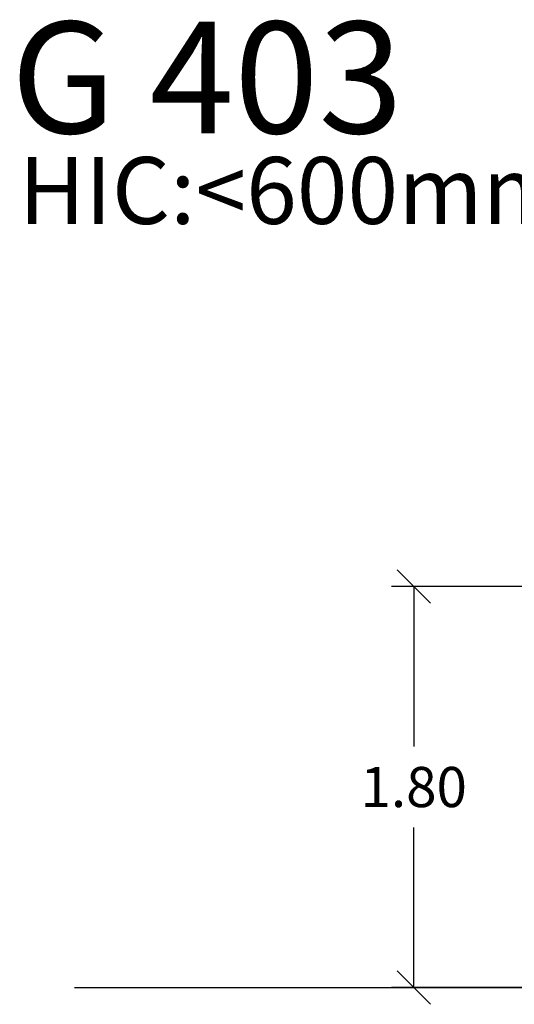
# Model space of a CAD drawing. Units: millimetres. Extents: x 117.6 to 126.7, y 1467.2 to 1479.
# Drawn here: x 117.8 to 120, y 1474.6 to 1479 of the extents above; entities that cross this region are included whole.
import ezdxf

# ---------------------------------------------------------------- set-up
doc = ezdxf.new("R2010")
doc.units = ezdxf.units.MM
doc.header["$PDSIZE"] = -1
doc.layers.add('DIASTASEIS', color=253, linetype='Continuous', lineweight=5)
doc.layers.add('TOMI', color=140, linetype='Continuous', lineweight=5)
doc.styles.get("Standard").update_dxf_attribs({"font": 'ARIALN.TTF'})
doc.dimstyles.get("Standard").update_dxf_attribs({"dimtxt": 0.18, "dimasz": 0.15, "dimexe": 0.1, "dimexo": 0, "dimgap": 0.09, "dimtad": 0, "dimtih": 1, "dimtoh": 1, "dimzin": 0, "dimdsep": 46, "dimtxsty": 'Standard', "dimblk": 'OBLIQUE', "dimcen": 0.09, "dimadec": 0, "dimazin": 0, "dimtfac": 1, "dimtofl": 0, "dimtmove": 0, "dimatfit": 3, "dimldrblk": 'OBLIQUE', "dimfxl": 1, "dimtolj": 1, "dimtzin": 0, "dimarcsym": 0})

# ---------------------------------------------------------------- blocks, each defined once
blk = doc.blocks.new('_Oblique')
at = {"color": 0, "linetype": 'ByBlock', "lineweight": -2}
blk.add_line((-0.5, -0.5), (0.5, 0.5), dxfattribs=at)
blk = doc.blocks.new('*D89')
at = {"layer": 'Defpoints', "color": 0}
for p in [(120.2928, 1476.4951), (119.5745, 1474.6976), (120.2928, 1474.6976)]:
    blk.add_point(p, dxfattribs=at)
at = {"layer": 'DIASTASEIS', "color": 0, "lineweight": -2}
for p, q in [((120.2928, 1476.4951), (119.4745, 1476.4951)), ((119.5745, 1476.4951), (119.5745, 1475.7783)), ((119.5745, 1474.6976), (119.5745, 1475.4144)), ((120.2928, 1474.6976), (119.4745, 1474.6976))]:
    blk.add_line(p, q, dxfattribs=at)
at = {"layer": 'DIASTASEIS', "color": 0, "linetype": 'ByBlock', "lineweight": -2, "xscale": 0.15, "yscale": 0.15, "zscale": 0.15}
for p, rotation in [((119.5745, 1476.4951), 90), ((119.5745, 1474.6976), 270)]:
    blk.add_blockref('_Oblique', p, dxfattribs=dict(at, rotation=rotation))
at = {"layer": 'DIASTASEIS', "color": 0, "insert": (119.5745, 1475.5963), "char_height": 0.18, "attachment_point": 5}
blk.add_mtext('\\A1;1.80', dxfattribs=at)

msp = doc.modelspace()

# ---------------------------------------------------------------- linework, layer by layer
msp.add_line((118.0539, 1474.6976), (126.6803, 1474.6976))

# ---------------------------------------------------------------- texts
at = {"layer": 'DIASTASEIS', "insert": (117.8031, 1478.4195), "char_height": 0.3, "width": 4.59597, "attachment_point": 1}
msp.add_mtext('{\\C3;HIC:<600mm}', dxfattribs=at)
at = {"layer": 'TOMI', "insert": (117.7678, 1479.0259), "char_height": 0.5, "width": 18.768907, "attachment_point": 1}
msp.add_mtext('{\\fArial|b1|i0|c0|p34;\\C0;G 403 }', dxfattribs=at)

# ---------------------------------------------------------------- dimensions: what is measured, and where the dimension line sits
at = {"layer": 'DIASTASEIS'}
dim = msp.add_linear_dim(base=(119.5745, 1474.6976), p1=(120.2928, 1476.4951), p2=(120.2928, 1474.6976), angle=90, dimstyle='Standard', dxfattribs=at)
dim.commit()
dim.dimension.update_dxf_attribs({"geometry": '*D89', "text_midpoint": (119.5745, 1475.5963)})

doc.saveas('drawing.dxf')
